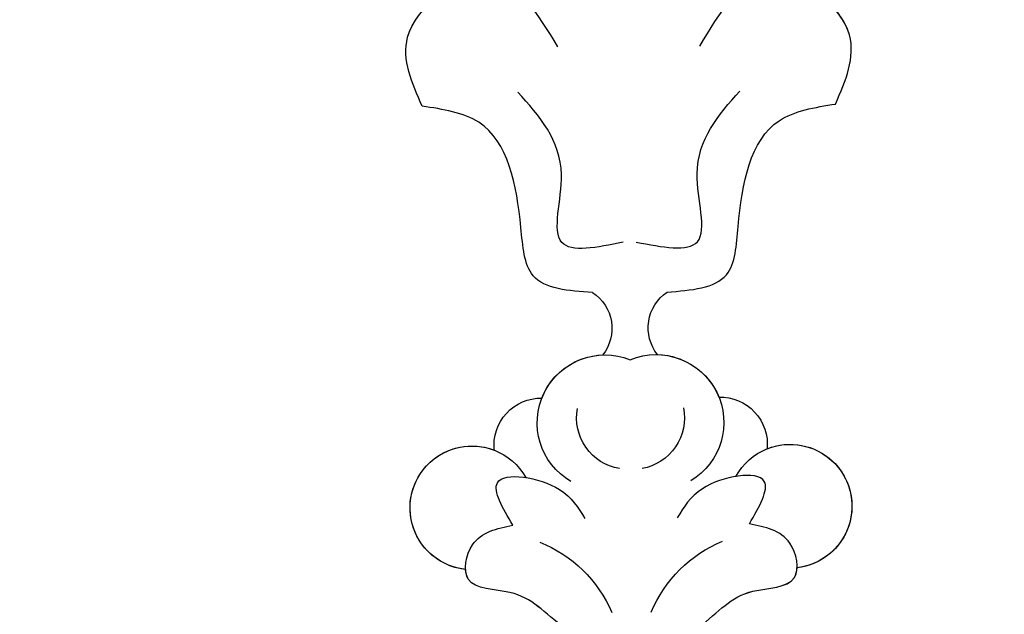
# Model space of a CAD drawing. Units: millimetres. Extents: x 2748 to 4848, y 826 to 2311.
# Drawn here: x 4585 to 4593, y 1300 to 1305 of the extents above; entities that cross this region are included whole.
import ezdxf
from ezdxf.xclip import XClip

# ---------------------------------------------------------------- set-up
doc = ezdxf.new("R2010")
doc.units = ezdxf.units.MM
doc.header["$XCLIPFRAME"] = 2
doc.linetypes.add('HIDDEN', pattern=[9.525, 6.35, -3.175])
doc.layers.add('H-06.木作(細線)', color=8, linetype='Continuous')
doc.layers.add('H-08.木作(細線)', color=8, linetype='Continuous')

# ---------------------------------------------------------------- blocks, each defined once
blk = doc.blocks.new('SE-21015-d')
at = {"layer": 'H-08.木作(細線)'}
for centre, radius, start, end in [((-4.65, -30.481), 5.135, 291.9328, 337.1626), ((6.365, -30.481), 5.135, 202.8374, 248.0672), ((-5.389, -36.604), 2.429, 96.2239, 330.8511), ((-5.389, -36.604), 2.429, 96.2239, 330.8511), ((-5.389, -36.604), 2.429, 96.2239, 291.4922), ((7.105, -36.604), 2.429, 209.1489, 83.7761), ((7.105, -36.604), 2.429, 209.1489, 83.7761), ((7.105, -36.604), 2.429, 248.5078, 83.7761), ((-0.141, -39.917), 2.665, 120.5022, 291.9995), ((-0.141, -39.917), 2.665, 120.5022, 291.9995), ((1.856, -39.917), 2.665, 248.0005, 59.4978), ((1.856, -39.917), 2.665, 248.0005, 59.4978), ((0.765, -40.106), 2.023, 100.0039, 190.848), ((0.951, -40.106), 2.023, 349.152, 79.9961), ((-2.661, -39.051), 1.847, 174.2013, 271.3187), ((-2.661, -39.051), 1.847, 174.2013, 271.3187), ((-2.661, -39.051), 1.847, 174.2013, 271.3187), ((4.377, -39.051), 1.847, 268.6813, 5.7987), ((4.377, -39.051), 1.847, 268.6813, 5.7987), ((4.377, -39.051), 1.847, 268.6813, 5.7987), ((-0.141, -39.917), 2.665, 201.5908, 268.3409), ((1.856, -39.917), 2.665, 271.6591, 338.4092), ((-1.544, -43.628), 1.69, 303.7292, 38.2935), ((-1.544, -43.628), 1.69, 303.7292, 38.2935), ((-1.544, -43.628), 1.69, 303.7292, 38.2935), ((3.26, -43.628), 1.69, 141.7065, 236.2708), ((3.26, -43.628), 1.69, 141.7065, 236.2708), ((3.26, -43.628), 1.69, 141.7065, 236.2708)]:
    blk.add_arc(centre, radius, start, end, dxfattribs=at)
for points in [[(-1.212, -29.263), (-0.053, -30.169), (-1.765, -31.86), (-3.911, -33.276), (-5.544, -33.807), (-5.375, -35.152), (-3.786, -35.921)], [(-1.212, -29.263), (-0.053, -30.169), (-1.765, -31.86), (-3.911, -33.276), (-5.544, -33.807), (-5.375, -35.152), (-3.786, -35.921)], [(2.928, -29.263), (1.768, -30.169), (3.481, -31.86), (5.626, -33.276), (7.26, -33.807), (7.09, -35.152), (5.502, -35.921)], [(2.928, -29.263), (1.768, -30.169), (3.481, -31.86), (5.626, -33.276), (7.26, -33.807), (7.09, -35.152), (5.502, -35.921)], [(-3.786, -35.921), (-4.382, -37.582), (-1.95, -37.309), (-0.957, -36.169)], [(-3.786, -35.921), (-4.382, -37.582), (-1.95, -37.309), (-0.957, -36.169)], [(5.502, -35.921), (6.097, -37.582), (3.665, -37.309), (2.672, -36.169)], [(5.502, -35.921), (6.097, -37.582), (3.665, -37.309), (2.672, -36.169)], [(-0.606, -45.034), (-2.939, -45.704), (-3.405, -47.598), (-5.037, -51.737), (-7.258, -52.382)], [(-0.606, -45.034), (-2.939, -45.704), (-3.405, -47.598), (-5.037, -51.737), (-7.258, -52.382)], [(-0.606, -45.034), (-2.939, -45.704), (-3.405, -47.598), (-5.037, -51.737), (-7.258, -52.382)], [(2.321, -45.034), (4.654, -45.704), (5.121, -47.598), (6.753, -51.737), (8.973, -52.382)], [(2.321, -45.034), (4.654, -45.704), (5.121, -47.598), (6.753, -51.737), (8.973, -52.382)], [(2.321, -45.034), (4.654, -45.704), (5.121, -47.598), (6.753, -51.737), (8.973, -52.382)], [(0.601, -47.004), (-1.805, -47.004), (-1.805, -49.67), (-3.496, -52.912)], [(1.115, -47.004), (3.521, -47.004), (3.521, -49.67), (5.212, -52.912)], [(-7.258, -52.382), (-7.815, -55.089), (-4.684, -57.377), (-1.93, -54.683)], [(-7.258, -52.382), (-7.815, -55.089), (-4.684, -57.377), (-1.93, -54.683)], [(8.973, -52.382), (9.531, -55.089), (6.4, -57.377), (3.646, -54.683)], [(8.973, -52.382), (9.531, -55.089), (6.4, -57.377), (3.646, -54.683)]]:
    blk.add_spline(points, degree=3, dxfattribs=at)
for points, knots in [([(-1.212, -29.263), (-0.674, -29.556), (0.745, -30.329), (-2.16, -31.919), (-3.332, -33.463), (-5.472, -33.375), (-5.645, -34.044), (-5.652, -34.189)], [0, 0, 0, 0, 1.471203, 3.877934, 6.448459, 8.166274, 8.591263, 8.591263, 8.591263, 8.591263]), ([(2.928, -29.263), (2.39, -29.556), (0.97, -30.329), (3.875, -31.919), (5.047, -33.463), (7.187, -33.375), (7.36, -34.044), (7.368, -34.189)], [0, 0, 0, 0, 1.471203, 3.877934, 6.448459, 8.166274, 8.591263, 8.591263, 8.591263, 8.591263]), ([(-7.258, -52.382), (-7.657, -53.298), (-8.409, -55.022), (-6.892, -56.6), (-6.096, -57.022)], [0, 0, 0, 0, 2.763784, 5.201622, 5.201622, 5.201622, 5.201622]), ([(8.973, -52.382), (9.373, -53.298), (10.124, -55.022), (8.607, -56.6), (7.812, -57.022)], [0, 0, 0, 0, 2.763784, 5.201622, 5.201622, 5.201622, 5.201622])]:
    blk.add_open_spline(points, degree=3, knots=knots, dxfattribs=at)
blk = doc.blocks.new('立揚展板用1107-240-1')
at = {"xscale": -1, "rotation": 180.3000000000001}
blk.add_blockref('SE-21015-d', (5622.428, 5248.576), dxfattribs=at)

msp = doc.modelspace()

# ---------------------------------------------------------------- linework, layer by layer
at = {"layer": 'H-06.木作(細線)', "color": 2, "linetype": 'HIDDEN'}
msp.add_circle((4589.1156, 1238.0959), 88.689, dxfattribs=at)

# ---------------------------------------------------------------- block references
at = {"layer": 'H-06.木作(細線)', "color": 7}
ref = msp.add_blockref('立揚展板用1107-240-1', (3416.3688, 197.4054), dxfattribs=dict(at, xscale=0.2087420290679633, yscale=0.2087420290679633, zscale=0.2087420290679633))
XClip(ref).set_block_clipping_path([(5135.7014299587, 4590.9849363505), (6109.9407861058, 6933.1204562933)])

doc.saveas('drawing.dxf')
